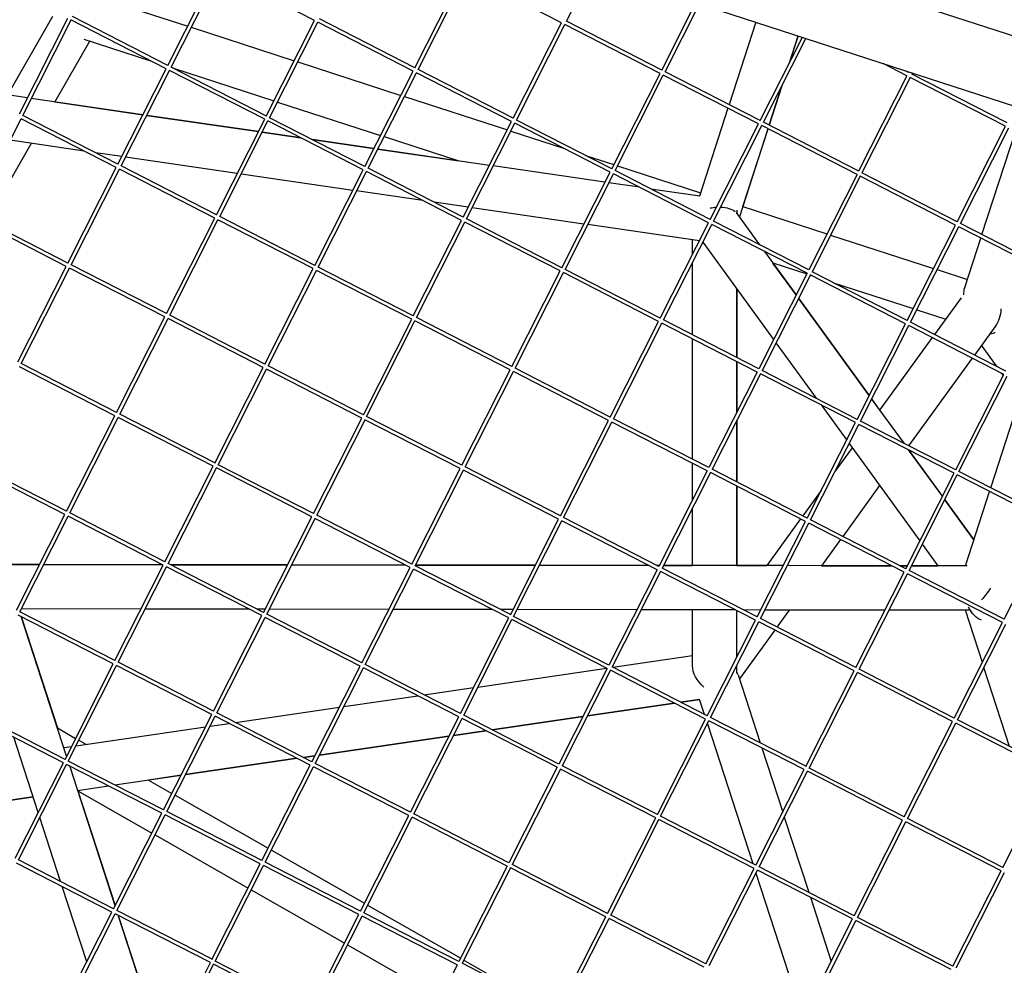
# Model space of a CAD drawing. Units: millimetres. Extents: x -5914 to 3660, y -5632 to 3660.
# Drawn here: x -1131 to -732, y -210 to 173 of the extents above; entities that cross this region are included whole.
import ezdxf

# ---------------------------------------------------------------- set-up
doc = ezdxf.new("R2010")
doc.units = ezdxf.units.MM
doc.layers.add('BSF_2D', color=7, linetype='Continuous')
doc.layers.add('SICHER_ASTM', color=7, linetype='Continuous')

# ---------------------------------------------------------------- blocks, each defined once
blk = doc.blocks.new('Berliner_GVT024_2D_Block')
at = {"layer": 'BSF_2D'}
for p, q in [((-839.07, 202.82), (-372.13, 51.11)), ((-1071.17, 154.93), (-1051.59, 193.64)), ((-1069.83, 154.25), (-1050.25, 192.95)), ((-1011.67, 173.15), (-1050.26, 192.96)), ((-971.07, 153.99), (-951.49, 192.7)), ((-969.73, 153.32), (-950.16, 192.02)), ((-911.57, 172.22), (-950.16, 192.02)), ((-909.56, 172.87), (-898.88, 193.97)), ((-1098.93, 182.52), (-1063.1, 170.88)), ((-870.98, 153.06), (-857.14, 180.41)), ((-869.64, 152.38), (-855.7, 179.94)), ((-862.5, 182.15), (-366.22, 20.9)), ((-1117.95, 174.71), (-1136.1, 142.96)), ((-1131.34, 135.38), (-1111.76, 174.08)), ((-1130, 134.7), (-1110.42, 173.4)), ((-1071.84, 153.6), (-1110.43, 173.4)), ((-1071.16, 154.94), (-1109.75, 174.74)), ((-1031.25, 134.44), (-1011.67, 173.15)), ((-1029.91, 133.77), (-1010.33, 172.47)), ((-971.75, 152.66), (-1010.34, 172.47)), ((-971.07, 154), (-1009.65, 173.8)), ((-931.15, 133.51), (-911.57, 172.22)), ((-870.97, 153.07), (-909.56, 172.87)), ((-832.79, 172.5), (-843.66, 139.05)), ((-1061.65, 170.41), (-1019.91, 156.85)), ((-929.81, 132.83), (-910.24, 171.53)), ((-871.65, 151.73), (-910.24, 171.53)), ((-1102.85, 164.87), (-1116.97, 140.16)), ((-1105.19, 165.63), (-1078.18, 156.85)), ((-831.06, 132.57), (-813.96, 166.38)), ((-829.72, 131.9), (-812.51, 165.91)), ((-815.67, 166.94), (-819.25, 155.91)), ((-819.22, 155.98), (-815.66, 166.93)), ((-1018.47, 156.38), (-976.73, 142.82)), ((-771.56, 150.79), (-781.17, 155.73)), ((-1091.42, 114.89), (-1071.84, 153.6)), ((-1090.08, 114.21), (-1070.5, 152.91)), ((-1031.92, 133.11), (-1070.51, 152.92)), ((-1031.24, 134.45), (-1069.83, 154.25)), ((-1069.23, 153.94), (-1028.14, 140.59)), ((-991.33, 113.96), (-971.75, 152.66)), ((-989.99, 113.28), (-970.41, 151.98)), ((-931.83, 132.18), (-970.42, 151.98)), ((-931.15, 133.52), (-969.73, 153.32)), ((-891.23, 113.02), (-871.65, 151.73)), ((-831.05, 132.58), (-869.64, 152.38)), ((-770.88, 152.13), (-772.21, 152.82)), ((-770.77, 152.35), (-770.88, 152.12)), ((-769.33, 151.88), (-769.55, 151.45)), ((-889.89, 112.34), (-870.32, 151.04)), ((-831.73, 131.24), (-870.32, 151.05)), ((-771.56, 150.79), (-791.14, 112.09)), ((-770.22, 150.11), (-789.8, 111.41)), ((-731.64, 130.31), (-770.23, 150.11)), ((-730.96, 131.65), (-769.55, 151.45)), ((-1128.1, 141.79), (-1150.06, 144.99)), ((-822.27, 146.62), (-827.44, 130.72)), ((-827.43, 130.72), (-822.24, 146.69)), ((-1081.27, 134.95), (-1126.53, 141.56)), ((-1116.97, 140.16), (-1081.27, 134.95)), ((-1026.69, 140.12), (-984.95, 126.56)), ((-975.28, 142.35), (-933.54, 128.78)), ((-844.13, 137.6), (-855.69, 102.01)), ((-1150.26, 94.66), (-1130.68, 133.36)), ((-1092.09, 113.56), (-1130.69, 133.37)), ((-1091.42, 114.9), (-1130, 134.7)), ((-1079.71, 134.72), (-1034.45, 128.11)), ((-1034.45, 128.11), (-1079.71, 134.72)), ((-1051.5, 94.4), (-1031.92, 133.11)), ((-1050.16, 93.73), (-1030.58, 132.43)), ((-992, 112.63), (-1030.59, 132.43)), ((-991.32, 113.96), (-1029.91, 133.77)), ((-951.41, 93.47), (-931.83, 132.18)), ((-891.23, 113.03), (-929.81, 132.83)), ((-791.13, 112.09), (-829.72, 131.9)), ((-1032.88, 127.88), (-1017.3, 125.61)), ((-1017.29, 125.6), (-1032.88, 127.88)), ((-950.07, 92.79), (-930.49, 131.49)), ((-932.1, 128.31), (-910.84, 121.41)), ((-891.91, 111.69), (-930.5, 131.5)), ((-851.31, 92.53), (-831.73, 131.24)), ((-849.97, 91.86), (-830.4, 130.56)), ((-827.91, 129.28), (-839.5, 93.58)), ((-838.13, 97.78), (-827.89, 129.27)), ((-791.81, 110.76), (-830.4, 130.56)), ((-751.22, 91.6), (-731.64, 130.31)), ((-749.88, 90.92), (-730.3, 129.62)), ((-741.16, 86.45), (-727.59, 128.23)), ((-1105.11, 120.24), (-1135.1, 124.62)), ((-1012.7, 124.94), (-987.62, 121.27)), ((-987.62, 121.27), (-1012.7, 124.93)), ((-983.51, 126.09), (-953.2, 116.25)), ((-1126.56, 123.37), (-1144.62, 91.77)), ((-986.06, 121.05), (-953.21, 116.25)), ((-940.8, 114.43), (-986.06, 121.04)), ((-1089.84, 118.01), (-1100.51, 119.57)), ((-1043.02, 111.17), (-1088.28, 117.78)), ((-901.88, 118.5), (-890.36, 114.75)), ((-1111.67, 74.85), (-1092.09, 113.56)), ((-1110.34, 74.18), (-1090.76, 112.88)), ((-1052.17, 93.07), (-1090.77, 112.88)), ((-1051.5, 94.41), (-1090.08, 114.21)), ((-1011.58, 73.92), (-992, 112.63)), ((-1010.24, 73.24), (-990.66, 111.94)), ((-952.08, 92.14), (-990.67, 111.94)), ((-951.4, 93.48), (-989.99, 113.28)), ((-893.98, 107.6), (-939.24, 114.21)), ((-851.31, 92.54), (-889.89, 112.34)), ((-888.91, 114.28), (-855.26, 103.35)), ((-996.19, 104.33), (-1041.45, 110.94)), ((-911.49, 72.98), (-891.91, 111.69)), ((-910.15, 72.31), (-890.57, 111.01)), ((-851.99, 91.2), (-890.58, 111.01)), ((-791.81, 110.76), (-811.39, 72.05)), ((-790.48, 110.07), (-810.05, 71.37)), ((-751.89, 90.27), (-790.48, 110.07)), ((-751.21, 91.61), (-789.8, 111.41)), ((-967.75, 100.18), (-994.63, 104.1)), ((-879.93, 105.55), (-892.41, 107.37)), ((-855.52, 101.98), (-875.34, 104.87)), ((-949.37, 97.49), (-963.15, 99.51)), ((-902.55, 90.66), (-947.8, 97.27)), ((-838.14, 97.79), (-803.99, 86.69)), ((-1112.35, 73.52), (-1150.94, 93.33)), ((-1111.67, 74.86), (-1150.26, 94.66)), ((-1071.75, 54.37), (-1052.17, 93.07)), ((-1070.42, 53.69), (-1050.84, 92.39)), ((-1012.25, 72.59), (-1050.85, 92.39)), ((-1011.58, 73.93), (-1050.16, 93.73)), ((-971.66, 53.43), (-952.08, 92.14)), ((-911.48, 72.99), (-950.07, 92.79)), ((-811.39, 72.06), (-849.97, 91.86)), ((-840.48, 94.93), (-840.48, 95.6)), ((-840.48, 94.93), (-831.28, 82.26)), ((-970.32, 52.75), (-950.75, 91.45)), ((-912.16, 71.65), (-950.75, 91.46)), ((-855.72, 83.82), (-900.98, 90.43)), ((-871.57, 52.5), (-851.99, 91.2)), ((-870.23, 51.82), (-850.65, 90.52)), ((-812.07, 70.72), (-850.66, 90.52)), ((-771.47, 51.56), (-751.89, 90.27)), ((-770.13, 50.88), (-750.56, 89.58)), ((-711.97, 69.78), (-750.56, 89.59)), ((-711.29, 71.12), (-749.88, 90.92)), ((-858.48, 78.37), (-858.48, 84.22)), ((-802.54, 86.22), (-760.8, 72.66)), ((-748.14, 64.96), (-741.63, 85)), ((-854.29, 83.32), (-825.64, 43.88)), ((-829.33, 79.58), (-816.51, 61.93)), ((-1131.93, 34.81), (-1112.35, 73.52)), ((-1130.59, 34.14), (-1111.01, 72.84)), ((-1072.43, 53.04), (-1111.02, 72.84)), ((-1071.75, 54.37), (-1110.34, 74.18)), ((-1031.83, 33.88), (-1012.25, 72.59)), ((-1030.5, 33.2), (-1010.92, 71.9)), ((-972.33, 52.1), (-1010.93, 71.91)), ((-971.66, 53.44), (-1010.24, 73.24)), ((-871.56, 52.5), (-910.15, 72.31)), ((-858.48, 45.79), (-858.48, 75.04)), ((-825.92, 74.89), (-812.21, 70.43)), ((-816.5, 61.94), (-825.91, 74.88)), ((-759.36, 72.19), (-747.09, 68.2)), ((-931.74, 32.94), (-912.16, 71.65)), ((-930.4, 32.27), (-910.83, 70.97)), ((-872.24, 51.17), (-910.83, 70.97)), ((-812.07, 70.72), (-831.65, 32.01)), ((-810.73, 70.03), (-830.31, 31.33)), ((-810.77, 69.96), (-810.31, 69.82)), ((-772.15, 50.23), (-810.74, 70.04)), ((-771.47, 51.57), (-810.05, 71.37)), ((-840.48, 36.55), (-840.48, 64.3)), ((-840.47, 64.29), (-840.47, 36.55)), ((-801.36, 66.91), (-769.02, 56.4)), ((-815.52, 60.57), (-786.87, 21.13)), ((-786.86, 21.14), (-815.51, 60.58)), ((-749.64, 60.71), (-760.41, 45.89)), ((-767.58, 55.93), (-755.87, 52.13)), ((-1092.01, 14.33), (-1072.43, 53.04)), ((-1090.67, 13.65), (-1071.09, 52.35)), ((-1032.51, 32.55), (-1071.1, 52.35)), ((-1031.83, 33.89), (-1070.42, 53.69)), ((-991.91, 13.39), (-972.33, 52.1)), ((-931.74, 32.95), (-970.32, 52.75)), ((-990.58, 12.72), (-971, 51.42)), ((-932.41, 31.61), (-971.01, 51.42)), ((-891.82, 12.46), (-872.24, 51.17)), ((-890.48, 11.78), (-870.91, 50.48)), ((-832.32, 30.68), (-870.91, 50.48)), ((-831.64, 32.02), (-870.23, 51.82)), ((-791.73, 11.52), (-772.15, 50.23)), ((-790.39, 10.85), (-770.81, 49.55)), ((-732.23, 29.74), (-770.82, 49.55)), ((-731.55, 31.08), (-770.13, 50.88)), ((-735.75, 49.21), (-744.2, 37.57)), ((-858.48, -4.64), (-858.48, 44.1)), ((-761.3, 44.66), (-782.63, 15.3)), ((-824.65, 42.52), (-808.33, 20.06)), ((-734.99, 32.85), (-741.31, 41.55)), ((-745.09, 36.35), (-770.89, 0.84)), ((-1092.68, 13), (-1131.27, 32.8)), ((-1092, 14.34), (-1130.59, 34.14)), ((-1052.09, -6.16), (-1032.51, 32.55)), ((-991.91, 13.4), (-1030.5, 33.2)), ((-891.82, 12.47), (-930.4, 32.27)), ((-840.48, 14.55), (-840.48, 34.87)), ((-840.47, 34.86), (-840.47, 14.57)), ((-1050.75, -6.84), (-1031.17, 31.86)), ((-992.59, 12.06), (-1031.18, 31.87)), ((-951.99, -7.09), (-932.41, 31.61)), ((-950.66, -7.77), (-931.08, 30.93)), ((-892.49, 11.13), (-931.09, 30.93)), ((-832.32, 30.68), (-851.9, -8.03)), ((-830.99, 29.99), (-850.56, -8.71)), ((-792.4, 10.19), (-830.99, 30)), ((-791.72, 11.53), (-830.31, 31.33)), ((-751.81, -8.96), (-732.23, 29.74)), ((-750.47, -9.64), (-730.89, 29.06)), ((-732.43, 29.33), (-733.04, 30.16)), ((-737.59, -16.25), (-724.02, 25.53)), ((-806.38, 17.37), (-796, 3.08)), ((-785.88, 19.77), (-772.86, 1.85)), ((-782.62, 15.31), (-785.87, 19.78)), ((-1112.26, -25.71), (-1092.68, 13)), ((-1110.92, -26.39), (-1091.35, 12.31)), ((-1052.76, -7.49), (-1091.35, 12.32)), ((-1052.08, -6.15), (-1090.67, 13.65)), ((-1012.17, -26.65), (-992.59, 12.06)), ((-951.99, -7.09), (-990.58, 12.72)), ((-1010.83, -27.32), (-991.25, 11.38)), ((-952.67, -8.42), (-991.26, 11.38)), ((-912.07, -27.58), (-892.49, 11.13)), ((-910.74, -28.26), (-891.16, 10.44)), ((-852.57, -9.36), (-891.17, 10.45)), ((-851.9, -8.02), (-890.48, 11.78)), ((-840.48, -13.88), (-840.48, 11.23)), ((-840.47, 11.25), (-840.47, -13.89)), ((-811.98, -28.52), (-792.4, 10.19)), ((-810.64, -29.19), (-791.07, 9.51)), ((-752.48, -10.29), (-791.07, 9.51)), ((-751.8, -8.96), (-790.39, 10.85)), ((-795.01, 1.71), (-766.36, -37.72)), ((-793.76, -0.01), (-800.75, -9.64)), ((-770.9, -0.84), (-757.22, -19.67)), ((-757.22, -19.66), (-770.88, -0.85)), ((-1112.94, -27.04), (-1151.53, -7.24)), ((-1112.26, -25.7), (-1150.84, -5.9)), ((-1072.34, -46.2), (-1052.76, -7.49)), ((-1012.16, -26.64), (-1050.75, -6.84)), ((-912.07, -27.57), (-950.66, -7.77)), ((-858.48, -21.03), (-858.48, -6.33)), ((-1071, -46.87), (-1051.43, -8.17)), ((-1012.84, -27.98), (-1051.44, -8.17)), ((-972.25, -47.13), (-952.67, -8.42)), ((-970.91, -47.81), (-951.33, -9.11)), ((-912.75, -28.91), (-951.34, -9.11)), ((-852.57, -9.36), (-872.16, -48.07)), ((-851.24, -10.04), (-870.82, -48.74)), ((-812.65, -29.85), (-851.25, -10.04)), ((-811.98, -28.51), (-850.56, -8.71)), ((-772.06, -49), (-752.48, -10.29)), ((-770.72, -49.68), (-751.15, -10.98)), ((-712.56, -30.78), (-751.15, -10.98)), ((-711.88, -29.44), (-750.47, -9.64)), ((-840.48, -47.72), (-840.48, -15.57)), ((-840.47, -15.57), (-840.47, -47.72)), ((-782.63, -15.32), (-797.58, -35.9)), ((-806.28, -17.25), (-813.79, -27.58)), ((-747.86, -47.85), (-738.06, -17.69)), ((-744.42, -37.27), (-756.23, -21.02)), ((-756.23, -21.03), (-744.43, -37.28)), ((-1132.52, -65.75), (-1112.94, -27.04)), ((-1131.18, -66.43), (-1111.6, -27.73)), ((-1073.02, -47.53), (-1111.61, -27.72)), ((-1072.34, -46.19), (-1110.92, -26.39)), ((-972.25, -47.12), (-1010.83, -27.32)), ((-858.48, -47.69), (-858.48, -24.35)), ((-1032.42, -66.68), (-1012.84, -27.98)), ((-1031.08, -67.36), (-1011.51, -28.66)), ((-972.92, -48.46), (-1011.52, -28.66)), ((-932.33, -67.62), (-912.75, -28.91)), ((-930.99, -68.3), (-911.41, -29.6)), ((-872.83, -49.4), (-911.42, -29.59)), ((-872.15, -48.06), (-910.74, -28.26)), ((-832.24, -68.55), (-812.65, -29.85)), ((-830.9, -69.23), (-811.32, -30.53)), ((-814.68, -28.81), (-828.43, -47.73)), ((-772.73, -50.33), (-811.33, -30.53)), ((-772.06, -48.99), (-810.64, -29.19)), ((-732.14, -69.49), (-712.56, -30.78)), ((-798.47, -37.12), (-806.2, -47.77)), ((-765.36, -39.09), (-759.01, -47.83)), ((-1140.26, -47.27), (-1123.18, -47.3)), ((-1123.18, -47.3), (-1140.26, -47.27)), ((-1121.5, -47.3), (-1073.32, -47.37)), ((-1073.32, -47.37), (-1121.5, -47.3)), ((-1092.6, -86.24), (-1073.02, -47.53)), ((-1032.42, -66.68), (-1071, -46.87)), ((-1070.02, -47.38), (-1022.69, -47.45)), ((-1022.69, -47.45), (-1070.02, -47.38)), ((-1021.01, -47.45), (-974.76, -47.52)), ((-974.76, -47.52), (-1021.01, -47.45)), ((-932.33, -67.61), (-970.91, -47.81)), ((-970.77, -47.52), (-922.2, -47.59)), ((-922.2, -47.59), (-970.77, -47.52)), ((-920.52, -47.6), (-876.21, -47.66)), ((-876.21, -47.66), (-920.52, -47.6)), ((-872.91, -47.67), (-871.95, -47.67)), ((-871.95, -47.67), (-872.91, -47.67)), ((-870.27, -47.67), (-858.48, -47.69)), ((-821.71, -47.74), (-870.27, -47.67)), ((-840.47, -47.72), (-828.43, -47.73)), ((-777.65, -47.81), (-820.03, -47.75)), ((-806.2, -47.77), (-777.65, -47.81)), ((-774.36, -47.81), (-771.46, -47.82)), ((-771.46, -47.82), (-774.36, -47.81)), ((-769.78, -47.82), (-759.01, -47.83)), ((-747.15, -47.85), (-769.78, -47.82)), ((-1091.26, -86.91), (-1071.68, -48.21)), ((-1033.1, -68.01), (-1071.69, -48.21)), ((-992.5, -87.17), (-972.92, -48.46)), ((-991.16, -87.85), (-971.59, -49.15)), ((-933, -68.95), (-971.6, -49.14)), ((-872.83, -49.4), (-892.41, -88.11)), ((-871.49, -50.08), (-891.07, -88.78)), ((-832.91, -69.88), (-871.5, -50.08)), ((-832.23, -68.55), (-870.82, -48.74)), ((-792.32, -89.04), (-772.73, -50.33)), ((-790.98, -89.72), (-771.4, -51.02)), ((-732.81, -70.82), (-771.41, -51.01)), ((-732.14, -69.48), (-770.72, -49.68)), ((-1093.27, -87.57), (-1131.86, -67.76)), ((-1092.59, -86.23), (-1131.18, -66.43)), ((-1082.04, -65.36), (-1130.6, -65.29)), ((-1038.14, -65.42), (-1080.36, -65.36)), ((-1031.79, -65.43), (-1034.85, -65.43)), ((-992.5, -87.16), (-1031.08, -67.36)), ((-981.54, -65.51), (-1030.11, -65.44)), ((-939.59, -65.57), (-979.86, -65.51)), ((-931.3, -65.58), (-936.29, -65.57)), ((-881.05, -65.66), (-929.62, -65.58)), ((-841.03, -65.71), (-879.37, -65.66)), ((-858.48, -88.41), (-858.48, -65.69)), ((-840.48, -84.85), (-840.48, -66)), ((-830.81, -65.73), (-837.74, -65.72)), ((-780.56, -65.8), (-829.13, -65.73)), ((-819.27, -65.75), (-824.27, -72.63)), ((-747.16, -65.85), (-778.88, -65.81)), ((-741, -87), (-747.87, -65.85)), ((-746.29, -65.34), (-745.35, -66.63)), ((-1112.21, -125.02), (-1130.61, -68.4)), ((-1130.59, -68.42), (-1115.93, -113.53)), ((-1052.68, -106.72), (-1033.1, -68.01)), ((-1051.34, -107.4), (-1031.76, -68.7)), ((-993.18, -88.5), (-1031.77, -68.7)), ((-952.58, -107.66), (-933, -68.95)), ((-951.24, -108.33), (-931.67, -69.63)), ((-893.08, -89.44), (-931.68, -69.63)), ((-892.41, -88.1), (-930.99, -68.3)), ((-852.49, -108.59), (-832.91, -69.88)), ((-851.15, -109.27), (-831.57, -70.57)), ((-792.99, -90.37), (-831.58, -70.57)), ((-792.31, -89.03), (-830.9, -69.23)), ((-752.4, -109.53), (-732.81, -70.82)), ((-751.06, -110.2), (-731.48, -71.5)), ((-825.16, -73.86), (-839.49, -93.58)), ((-1112.85, -126.27), (-1093.27, -87.57)), ((-1052.67, -106.71), (-1091.26, -86.91)), ((-890.77, -88.94), (-858.48, -84.22)), ((-1111.51, -126.95), (-1091.94, -88.25)), ((-1053.35, -108.05), (-1091.94, -88.25)), ((-1012.76, -127.21), (-993.18, -88.5)), ((-1011.42, -127.89), (-991.84, -89.19)), ((-953.26, -108.99), (-991.85, -89.18)), ((-952.58, -107.65), (-991.16, -87.85)), ((-945.47, -96.93), (-893.33, -89.31)), ((-893.08, -89.44), (-912.66, -128.14)), ((-891.75, -90.12), (-911.32, -128.82)), ((-853.16, -109.92), (-891.76, -90.12)), ((-852.49, -108.58), (-891.07, -88.78)), ((-840.48, -91.02), (-840.48, -88.17)), ((-812.57, -129.08), (-792.99, -90.37)), ((-811.23, -129.76), (-791.65, -91.06)), ((-753.07, -110.86), (-791.66, -91.05)), ((-752.39, -109.52), (-790.98, -89.72)), ((-729.94, -121.04), (-740.34, -89.02)), ((-840, -92), (-831.04, -119.59)), ((-967.27, -100.11), (-947.29, -97.19)), ((-999.77, -104.86), (-969.83, -100.48)), ((-865.73, -103.47), (-901.12, -108.64)), ((-901.12, -108.64), (-865.73, -103.47)), ((-863.17, -103.1), (-855.68, -102)), ((-855.68, -102.01), (-863.17, -103.1)), ((-855.73, -101.85), (-853.76, -107.93)), ((-1112.85, -126.27), (-1151.43, -106.46)), ((-1012.75, -127.2), (-1051.34, -107.4)), ((-1043.77, -111.28), (-1001.58, -105.12)), ((-1113.52, -127.6), (-1152.12, -107.8)), ((-1072.93, -146.76), (-1053.35, -108.05)), ((-1071.59, -147.44), (-1052.02, -108.74)), ((-1054.06, -112.78), (-1046.33, -111.66)), ((-1013.43, -128.54), (-1052.02, -108.73)), ((-972.84, -147.7), (-953.26, -108.99)), ((-971.5, -148.37), (-951.92, -109.67)), ((-913.34, -129.47), (-951.93, -109.67)), ((-912.66, -128.14), (-951.24, -108.33)), ((-939.68, -114.27), (-902.93, -108.9)), ((-902.93, -108.91), (-939.67, -114.27)), ((-872.74, -148.63), (-853.16, -109.92)), ((-871.41, -149.31), (-851.83, -110.61)), ((-813.24, -130.41), (-851.84, -110.6)), ((-812.57, -129.07), (-851.15, -109.27)), ((-772.65, -149.57), (-753.07, -110.86)), ((-771.31, -150.24), (-751.73, -111.54)), ((-713.15, -131.34), (-751.74, -111.54)), ((-712.47, -130.01), (-751.06, -110.2)), ((-1115.95, -113.51), (-1108.54, -117.75)), ((-1108.36, -120.71), (-1055.88, -113.05)), ((-955.41, -116.57), (-942.23, -114.64)), ((-942.23, -114.65), (-955.41, -116.57)), ((-852.47, -111.88), (-834.09, -168.46)), ((-1123.74, -147.8), (-1133.66, -117.27)), ((-1107.23, -118.49), (-1104.36, -120.13)), ((-957.23, -116.84), (-1009.71, -124.5)), ((-1009.7, -124.5), (-957.23, -116.83)), ((-1113.37, -121.45), (-1110.17, -120.98)), ((-830.38, -121.61), (-821.94, -147.6)), ((-1133.11, -166.31), (-1113.52, -127.6)), ((-1072.93, -146.75), (-1111.51, -126.95)), ((-1018.73, -125.82), (-1064, -132.43)), ((-1064, -132.43), (-1018.74, -125.82)), ((-1011.52, -124.76), (-1016.18, -125.44)), ((-1016.18, -125.44), (-1011.52, -124.76)), ((-1131.77, -166.99), (-1112.19, -128.29)), ((-1073.6, -148.09), (-1112.2, -128.29)), ((-1092.55, -185.54), (-1110.94, -128.93)), ((-1033.01, -167.25), (-1013.43, -128.54)), ((-1031.67, -167.92), (-1012.1, -129.22)), ((-973.51, -149.03), (-1012.1, -129.22)), ((-972.83, -147.69), (-1011.42, -127.89)), ((-913.34, -129.47), (-932.92, -168.18)), ((-912, -130.16), (-931.58, -168.86)), ((-873.42, -149.96), (-912.01, -130.16)), ((-872.74, -148.62), (-911.32, -128.82)), ((-832.82, -169.12), (-813.24, -130.41)), ((-831.49, -169.79), (-811.91, -131.09)), ((-773.32, -150.9), (-811.92, -131.09)), ((-772.65, -149.56), (-811.23, -129.76)), ((-732.73, -170.05), (-713.15, -131.34)), ((-1092.68, -136.62), (-1065.81, -132.69)), ((-1065.81, -132.69), (-1078.99, -134.62)), ((-1078.99, -134.62), (-1069.52, -140.02)), ((-1107.73, -138.81), (-1095.24, -136.99)), ((-1107.68, -138.96), (-1077.66, -156.1)), ((-1107.66, -138.97), (-1092.54, -185.52)), ((-1125.8, -141.45), (-1169.18, -147.79)), ((-1169.18, -147.79), (-1125.8, -141.45)), ((-1068.22, -140.76), (-1030.51, -162.29)), ((-1033.01, -167.24), (-1071.59, -147.44)), ((-1114.65, -175.77), (-1123.08, -149.82)), ((-1093.19, -186.8), (-1073.6, -148.09)), ((-1091.85, -187.48), (-1072.27, -148.78)), ((-1033.68, -168.58), (-1072.28, -148.77)), ((-993.09, -187.73), (-973.51, -149.03)), ((-991.75, -188.41), (-972.18, -149.71)), ((-933.59, -169.51), (-972.18, -149.71)), ((-932.91, -168.17), (-971.5, -148.37)), ((-893, -188.67), (-873.42, -149.96)), ((-891.66, -189.35), (-872.08, -150.65)), ((-833.5, -170.45), (-872.09, -150.64)), ((-832.82, -169.11), (-871.41, -149.31)), ((-821.28, -149.62), (-811.38, -180.11)), ((-792.9, -189.6), (-773.32, -150.9)), ((-791.57, -190.28), (-771.99, -151.58)), ((-733.4, -171.38), (-772, -151.58)), ((-732.73, -170.04), (-771.31, -150.24)), ((-1076.35, -156.85), (-1038.64, -178.38)), ((-1029.2, -163.04), (-991.49, -184.57)), ((-1093.18, -186.79), (-1131.77, -166.99)), ((-1093.86, -188.13), (-1132.45, -168.32)), ((-1053.27, -207.29), (-1033.68, -168.58)), ((-1051.93, -207.96), (-1032.35, -169.26)), ((-993.76, -189.06), (-1032.36, -169.26)), ((-993.09, -187.73), (-1031.67, -167.92)), ((-933.59, -169.51), (-953.17, -208.22)), ((-932.26, -170.2), (-951.83, -208.9)), ((-893.67, -190), (-932.26, -170.19)), ((-892.99, -188.66), (-931.58, -168.86)), ((-853.08, -209.16), (-833.5, -170.45)), ((-851.74, -209.83), (-832.16, -171.13)), ((-793.58, -190.93), (-832.17, -171.13)), ((-792.9, -189.6), (-831.49, -169.79)), ((-752.98, -210.09), (-733.4, -171.38)), ((-832.81, -172.41), (-814.42, -228.98)), ((-751.65, -210.77), (-732.07, -172.07)), ((-1104.07, -208.32), (-1113.99, -177.8)), ((-1037.34, -179.12), (-999.63, -200.65)), ((-810.72, -182.14), (-802.27, -208.13)), ((-1053.26, -207.28), (-1091.85, -187.48)), ((-990.19, -185.31), (-952.47, -206.84)), ((-1113.44, -226.84), (-1093.86, -188.13)), ((-1112.1, -227.51), (-1092.52, -188.81)), ((-1053.94, -208.62), (-1092.53, -188.81)), ((-1072.88, -246.07), (-1091.28, -189.45)), ((-1091.26, -189.47), (-1072.87, -246.04)), ((-1013.35, -227.77), (-993.76, -189.06)), ((-1012.01, -228.45), (-992.43, -189.75)), ((-953.84, -209.55), (-992.44, -189.75)), ((-953.17, -208.21), (-991.75, -188.41)), ((-913.25, -228.71), (-893.67, -190)), ((-911.91, -229.38), (-892.34, -190.68)), ((-853.75, -210.49), (-892.34, -190.68)), ((-853.07, -209.15), (-891.66, -189.35)), ((-813.16, -229.64), (-793.58, -190.93)), ((-752.98, -210.08), (-791.57, -190.28)), ((-811.82, -230.32), (-792.24, -191.62)), ((-753.66, -211.42), (-792.25, -191.61)), ((-998.32, -201.39), (-960.61, -222.92)), ((-1073.52, -247.32), (-1053.94, -208.62)), ((-1072.18, -248), (-1052.6, -209.3)), ((-1014.02, -229.1), (-1052.61, -209.3)), ((-1013.34, -227.76), (-1051.93, -207.96)), ((-953.84, -209.55), (-973.43, -248.26)), ((-913.25, -228.7), (-951.83, -208.9)), ((-951.17, -207.59), (-922.52, -223.94))]:
    blk.add_line(p, q, dxfattribs=at)
at = {"layer": 'BSF_2D', "extrusion": (0, 0, -1)}
for centre, major_axis, ratio, start_param, end_param in [((-849.48, 92), (9.6, 1.52), 0.55754, 4.612861, 4.872542), ((-849.48, 92), (9.6, 1.52), 0.55754, 5.051001, 5.831248), ((-849.48, 92), (7.9, 6.83), 0.632224, 0.412673, 0.587813), ((-849.48, 92), (9.6, 1.52), 0.55754, -0.276796, -0.276784), ((-741.31, 56.86), (-5.2, 10.21), 0.483232, -0.813192, -0.450144), ((-741.31, 56.86), (0, -10.83), 0.726543, 4.768059, 5.497787), ((-741.33, -56.86), (-6.42, -8.82), 0.272008, 4.516978, 5.070132), ((-741.33, -56.86), (-6.42, -8.82), 0.272008, 5.843411, 6.088368), ((-741.33, -56.86), (-2.09, 13.21), 0.557542, 3.418376, 4.185115), ((-849.48, -92), (-7.9, 6.83), 0.632231, 4.717902, 5.782942)]:
    blk.add_ellipse(centre, major_axis=major_axis, ratio=ratio, start_param=start_param, end_param=end_param, dxfattribs=at)
at = {"layer": 'BSF_2D'}
for centre, major_axis, ratio, start_param, end_param in [((-741.31, 56.86), (5.2, -10.21), 0.483232, -0.302196, 0.059806), ((-849.47, -92), (9.6, -1.52), 0.557537, 0.276787, 0.455597)]:
    blk.add_ellipse(centre, major_axis=major_axis, ratio=ratio, start_param=start_param, end_param=end_param, dxfattribs=at)

msp = doc.modelspace()

# ---------------------------------------------------------------- linework, layer by layer
at = {"layer": 'SICHER_ASTM'}
msp.add_circle((0, 0), 3660, dxfattribs=at)

# ---------------------------------------------------------------- block references
at = {"layer": 'BSF_2D'}
msp.add_blockref('Berliner_GVT024_2D_Block', (0, 0), dxfattribs=at)

doc.saveas('drawing.dxf')
